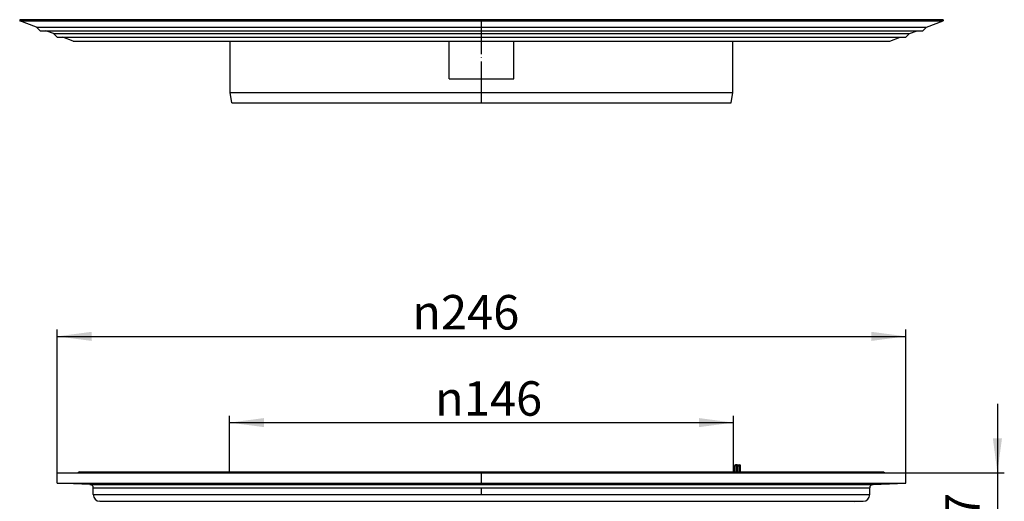
# Model space of a CAD drawing. Units: inches. Extents: x -909 to -623, y 176 to 865.
# Drawn here: x -908 to -623, y 726 to 865 of the extents above; entities that cross this region are included whole.
import ezdxf

# ---------------------------------------------------------------- set-up
doc = ezdxf.new("R2010")
doc.units = ezdxf.units.IN
doc.linetypes.add('DOT_CENTER', pattern=[14, 12, -1, 0, -1])
doc.layers.add('1', color=7, linetype='Continuous')
doc.styles.add('CONVERTER_11', font='txt.shx', dxfattribs={"width": 0.9})
doc.dimstyles.new('ME10_DIM_10', dxfattribs={"dimtxt": 10, "dimasz": 10, "dimexe": 2, "dimexo": 0, "dimgap": 2, "dimtad": 1, "dimdsep": 46, "dimtxsty": 'CONVERTER_11', "dimsah": 1, "dimcen": 0.09, "dimclrd": 4, "dimclre": 4, "dimclrt": 1, "dimadec": 0, "dimazin": 0, "dimtfac": 1, "dimtdec": 4, "dimtix": 1, "dimtmove": 0, "dimatfit": 3, "dimfxl": 1, "dimtolj": 1, "dimtzin": 0, "dimarcsym": 0})
doc.dimstyles.new('ME10_DIM_13', dxfattribs={"dimtxt": 10, "dimasz": 10, "dimexe": 2, "dimexo": 0, "dimgap": 2, "dimtad": 1, "dimdec": 0, "dimdsep": 46, "dimtxsty": 'CONVERTER_11', "dimsah": 1, "dimcen": 0.09, "dimclrd": 4, "dimclre": 4, "dimclrt": 1, "dimadec": 0, "dimazin": 0, "dimtfac": 1, "dimtdec": 4, "dimtix": 1, "dimtmove": 0, "dimatfit": 3, "dimfxl": 1, "dimtolj": 1, "dimtzin": 0, "dimarcsym": 0})
doc.dimstyles.new('ME10_DIM_14', dxfattribs={"dimtxt": 10, "dimasz": 10, "dimexe": 2, "dimexo": 0, "dimgap": 2, "dimtad": 1, "dimdsep": 46, "dimtxsty": 'CONVERTER_11', "dimsah": 1, "dimcen": 0.09, "dimclrd": 4, "dimclre": 4, "dimclrt": 1, "dimadec": 0, "dimazin": 0, "dimtfac": 1, "dimtdec": 4, "dimtix": 1, "dimtmove": 0, "dimatfit": 3, "dimfxl": 1, "dimtolj": 1, "dimtzin": 0, "dimarcsym": 0})

# ---------------------------------------------------------------- blocks, each defined once
blk = doc.blocks.new('03100_0E-Bauschutz_1', base_point=(-907.82, 841.36))
at = {"color": 7, "linetype": 'Continuous'}
for p, q in [((-640.18, 865.46), (-907.82, 865.46)), ((-907.82, 865.46), (-907.82, 865.17)), ((-902.95, 863.3), (-907.82, 865.17)), ((-907.82, 865.17), (-640.18, 865.17)), ((-645.05, 863.3), (-640.18, 865.17)), ((-640.18, 865.46), (-640.18, 865.17)), ((-902.95, 863.3), (-645.05, 863.3)), ((-901.92, 862.27), (-902.95, 863.3)), ((-901.92, 862.27), (-900.27, 862.27)), ((-900.27, 862.27), (-647.73, 862.27)), ((-898.03, 861.41), (-900.27, 862.27)), ((-649.97, 861.41), (-647.73, 862.27)), ((-647.73, 862.27), (-646.08, 862.27)), ((-646.08, 862.27), (-645.05, 863.3)), ((-898.03, 861.41), (-649.97, 861.41)), ((-897, 860.38), (-898.03, 861.41)), ((-897, 860.38), (-895.35, 860.38)), ((-895.35, 860.38), (-652.65, 860.38)), ((-892.37, 859.24), (-895.35, 860.38)), ((-892.37, 859.24), (-655.63, 859.24)), ((-846.82, 844.31), (-846.82, 859.24)), ((-783.37, 848.32), (-783.37, 859.24)), ((-764.63, 848.32), (-764.63, 859.24)), ((-701.18, 844.31), (-701.18, 859.24)), ((-655.63, 859.24), (-652.65, 860.38)), ((-652.65, 860.38), (-651, 860.38)), ((-651, 860.38), (-649.97, 861.41)), ((-783.37, 848.32), (-764.63, 848.32)), ((-846.82, 844.31), (-701.18, 844.31)), ((-846.3, 841.36), (-846.82, 844.31)), ((-701.7, 841.36), (-701.18, 844.31)), ((-846.3, 841.36), (-701.7, 841.36))]:
    blk.add_line(p, q, dxfattribs=at)
at = {"layer": '1', "color": 2, "linetype": 'DOT_CENTER'}
blk.add_line((-774, 841.36), (-774, 865.46), dxfattribs=at)
blk = doc.blocks.new('Aufstockelement-mit-Falnsch-L200mm__1', base_point=(-897, 507.74))
at = {"color": 7, "linetype": 'Continuous'}
for p, q in [((-700.2, 736.33), (-700.4, 736.33)), ((-699.87, 736.33), (-700.2, 736.33)), ((-699.87, 736.33), (-699.69, 736.33)), ((-699.69, 736.33), (-699.2, 736.33)), ((-897, 734), (-657.14, 734)), ((-897, 731), (-897, 734)), ((-890.5, 734.36), (-890.86, 734)), ((-890.5, 734.36), (-657.5, 734.36)), ((-700.7, 736.03), (-700.7, 734.36)), ((-698.9, 734.36), (-698.9, 736.03)), ((-657.5, 734.36), (-657.14, 734)), ((-657.14, 734), (-651, 734)), ((-651, 731), (-651, 734)), ((-897, 731), (-651, 731)), ((-887.47, 730.67), (-897, 731)), ((-660.53, 730.67), (-651, 731)), ((-886.5, 727.77), (-886.5, 729.67)), ((-661.5, 727.77), (-661.5, 729.67)), ((-881.97, 725.68), (-884.57, 725.77)), ((-666.03, 725.68), (-663.43, 725.77))]:
    blk.add_line(p, q, dxfattribs=at)
at = {"color": 3, "linetype": 'Continuous'}
for p, q in [((-700.2, 736.03), (-700.2, 736.33)), ((-699.87, 736.03), (-699.87, 736.33)), ((-700.2, 736.03), (-700.7, 736.03)), ((-700.2, 736.03), (-700.2, 734.36)), ((-699.87, 736.03), (-700.2, 736.03)), ((-699.87, 736.03), (-699.42, 736.03)), ((-699.87, 736.03), (-699.87, 734.36)), ((-699.42, 736.03), (-699.42, 734.36)), ((-699.42, 736.03), (-698.9, 736.03)), ((-887.47, 730.67), (-660.53, 730.67)), ((-886.5, 729.67), (-661.5, 729.67)), ((-886.5, 727.77), (-661.5, 727.77)), ((-884.57, 725.77), (-663.43, 725.77))]:
    blk.add_line(p, q, dxfattribs=at)
at = {"color": 7, "linetype": 'Continuous'}
for centre, radius, start, end in [((-700.4, 736.03), 0.3, 90, 180), ((-699.2, 736.03), 0.3, 0, 90), ((-887.5, 729.67), 1, 0, 88), ((-660.5, 729.67), 1, 92, 180), ((-884.5, 727.77), 2, 180, 268), ((-663.5, 727.77), 2, 272, 0)]:
    blk.add_arc(centre, radius, start, end, dxfattribs=at)
at = {"color": 3, "linetype": 'Continuous'}
blk.add_open_spline([(-699.69, 736.33), (-699.65, 736.33), (-699.58, 736.32), (-699.49, 736.25), (-699.43, 736.15), (-699.42, 736.07), (-699.42, 736.03)], degree=3, knots=[0, 0, 0, 0, 0.1053478, 0.214116, 0.3275456, 0.4441587, 0.4441587, 0.4441587, 0.4441587], dxfattribs=at)
at = {"layer": '1', "color": 2, "linetype": 'DOT_CENTER'}
for p, q in [((-774, 730.67), (-774, 734.36)), ((-774, 727.77), (-774, 729.67))]:
    blk.add_line(p, q, dxfattribs=at)
blk = doc.blocks.new('HL8500-Aufstockelement-200mm-Zeichnung__2', base_point=(-907.82, 473.24))
for name, p in [('03100_0E-Bauschutz_1', (-907.82, 841.36)), ('Aufstockelement-mit-Falnsch-L200mm__1', (-897, 507.74))]:
    blk.add_blockref(name, p)
blk = doc.blocks.new('*D9')
at = {"layer": '1', "color": 4, "linetype": 'Continuous'}
for p, q in [((-847, 735.36), (-847, 750.6)), ((-701, 735.36), (-701, 750.6)), ((-847, 748.6), (-701, 748.6))]:
    blk.add_line(p, q, dxfattribs=at)
at = {"layer": '1', "color": 4}
for points in [[(-837, 749.92), (-837, 747.29), (-847, 748.6)], [(-711, 747.29), (-711, 749.92), (-701, 748.6)]]:
    blk.add_solid(points, dxfattribs=at)
at = {"layer": '1', "color": 1, "insert": (-787.46, 750.6), "char_height": 10, "attachment_point": 7, "rotation": 0.0001, "line_spacing_factor": 0.60024, "style": 'CONVERTER_11'}
blk.add_mtext('\\C1;{\\Fgdt;n}\\C1;146', dxfattribs=at)
blk = doc.blocks.new('*D12')
at = {"layer": '1', "color": 4, "linetype": 'Continuous'}
for p, q in [((-624.51, 754), (-624.51, 734)), ((-651, 734), (-622.51, 734)), ((-624.51, 734), (-624.51, 706.6)), ((-700.33, 706.6), (-622.51, 706.6)), ((-624.51, 706.6), (-624.51, 686.6))]:
    blk.add_line(p, q, dxfattribs=at)
at = {"layer": '1', "color": 4}
for points in [[(-625.82, 744), (-623.19, 744), (-624.51, 734)], [(-623.19, 696.6), (-625.82, 696.6), (-624.51, 706.6)]]:
    blk.add_solid(points, dxfattribs=at)
at = {"layer": '1', "color": 1, "insert": (-626.51, 713.11), "char_height": 10, "attachment_point": 7, "rotation": 90, "line_spacing_factor": 0.60024, "style": 'CONVERTER_11'}
blk.add_mtext('27', dxfattribs=at)
blk = doc.blocks.new('*D13')
at = {"layer": '1', "color": 4, "linetype": 'Continuous'}
for p, q in [((-897, 734), (-897, 775.61)), ((-897, 773.61), (-651, 773.61)), ((-651, 734), (-651, 775.61))]:
    blk.add_line(p, q, dxfattribs=at)
at = {"layer": '1', "color": 4}
for points in [[(-887, 774.93), (-887, 772.3), (-897, 773.61)], [(-661, 772.3), (-661, 774.93), (-651, 773.61)]]:
    blk.add_solid(points, dxfattribs=at)
at = {"layer": '1', "color": 1, "insert": (-794.08, 775.61), "char_height": 10, "attachment_point": 7, "rotation": 0.0001, "line_spacing_factor": 0.60024, "style": 'CONVERTER_11'}
blk.add_mtext('\\C1; {\\Fgdt;n}\\C1;246', dxfattribs=at)
blk = doc.blocks.new('Untsicht1', base_point=(-774, 624.102))
at = {"layer": '1', "color": 7, "linetype": 'Continuous'}
for p, q in [((-847, 734.362), (-847, 735.362)), ((-701, 734.362), (-701, 735.362))]:
    blk.add_line(p, q, dxfattribs=at)
blk.add_blockref('HL8500-Aufstockelement-200mm-Zeichnung__2', (-907.824, 473.241))
at = {"layer": '1'}
for base, p1, p2, dimstyle, override, picture, middle in [((-897, 773.613), (-651, 734.002), (-897, 734.002), 'ME10_DIM_14', {"dimpost": ' {\\Fgdt;n}<>'}, '*D13', (-775.677, 780.613)), ((-847, 748.602), (-701, 735.362), (-847, 735.362), 'ME10_DIM_10', {"dimpost": '{\\Fgdt;n}<>'}, '*D9', (-774.76, 755.602))]:
    dim = blk.add_linear_dim(base=base, p1=p1, p2=p2, dimstyle=dimstyle, override=override, dxfattribs=at)
    dim.commit()
    dim.dimension.update_dxf_attribs({"geometry": picture, "text_midpoint": middle, "text_rotation": 0.00014})
dim = blk.add_linear_dim(base=(-624.506, 734.002), p1=(-700.326, 706.605), p2=(-651, 734.002), angle=90, dimstyle='ME10_DIM_13', dxfattribs=at)
dim.commit()
dim.dimension.update_dxf_attribs({"geometry": '*D12', "text_midpoint": (-631.506, 720.61), "text_rotation": 90})

msp = doc.modelspace()

# ---------------------------------------------------------------- block references
msp.add_blockref('Untsicht1', (-774, 624.102445))

doc.saveas('drawing.dxf')
